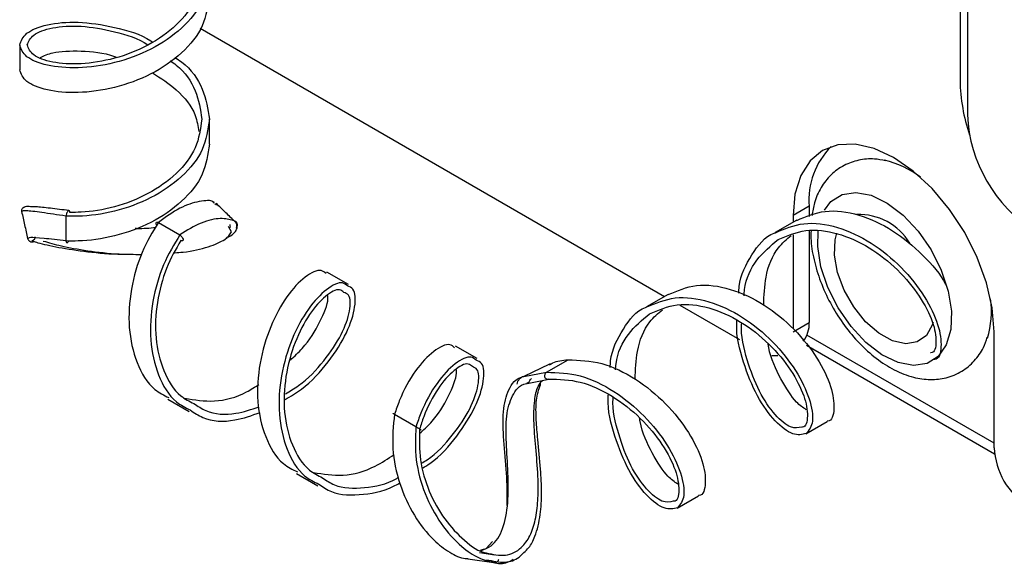
# Model space of a CAD drawing. Units: inches. Extents: x 0.3 to 21.8, y 0.2 to 16.9.
# Drawn here: x 17.8 to 18.5, y 6.2 to 6.5 of the extents above; entities that cross this region are included whole.
import ezdxf

# ---------------------------------------------------------------- set-up
doc = ezdxf.new("R2010")
doc.units = ezdxf.units.IN
doc.header["$MEASUREMENT"] = 0

msp = doc.modelspace()

# ---------------------------------------------------------------- linework, layer by layer
at = {"color": 7, "linetype": 'Continuous', "lineweight": 25}
for p, q in [((18.46675, 9.66057), (18.46675, 6.49647)), ((18.47162, 9.63786), (18.47162, 6.47377)), ((17.96603, 6.53087), (18.27209, 6.35419)), ((17.84704, 6.51985), (17.84704, 6.50351)), ((17.97204, 6.45459), (17.97204, 6.47092)), ((17.97541, 6.41605), (17.97408, 6.41673)), ((18.36732, 6.41353), (18.35671, 6.40741)), ((18.36732, 6.41353), (18.36732, 6.40684)), ((17.87752, 6.40704), (17.87752, 6.39073)), ((18.35671, 6.40741), (18.35671, 6.40304)), ((17.93844, 6.40284), (17.95258, 6.39468)), ((17.98487, 6.3998), (17.98458, 6.40031)), ((18.35912, 6.40443), (18.34498, 6.39626)), ((17.85671, 6.39128), (17.85669, 6.39168)), ((18.35671, 6.39475), (18.35671, 6.3329)), ((18.36732, 6.39727), (18.36732, 6.33698)), ((18.06368, 6.36206), (18.04954, 6.37023)), ((18.27438, 6.35551), (18.26023, 6.34734)), ((18.28213, 6.3484), (18.32141, 6.32572)), ((18.35671, 6.33086), (18.36732, 6.33698)), ((18.48929, 6.25432), (18.48929, 6.33087)), ((18.14842, 6.31314), (18.13428, 6.3213)), ((18.36559, 6.32202), (18.48953, 6.25048)), ((18.19611, 6.30943), (18.17921, 6.30147)), ((18.19429, 6.3042), (18.20843, 6.31236)), ((18.19745, 6.30982), (18.19611, 6.30943)), ((18.18137, 6.29686), (18.19569, 6.29964)), ((17.94467, 6.28643), (17.95881, 6.27827)), ((18.09408, 6.2765), (18.10821, 6.26834)), ((18.3651, 6.26355), (18.37924, 6.27171)), ((18.02941, 6.23751), (18.04356, 6.22934)), ((18.28036, 6.21463), (18.2945, 6.22279)), ((18.15861, 6.19255), (18.15438, 6.18803)), ((18.16007, 6.18367), (18.15001, 6.18507)), ((18.1532, 6.18763), (18.15042, 6.18677)), ((18.14246, 6.18111), (18.15941, 6.17872))]:
    msp.add_line(p, q, dxfattribs=at)
at = {"color": 8, "linetype": 'Continuous', "lineweight": 25}
for p, q in [((17.97531, 6.41561), (17.97433, 6.41658)), ((17.97668, 6.41426), (17.97572, 6.41521)), ((17.98665, 6.39664), (17.98487, 6.3998)), ((17.85888, 6.39435), (17.85872, 6.39423)), ((18.48929, 6.25738), (18.36584, 6.32865)), ((18.17931, 6.30137), (18.19429, 6.3042))]:
    msp.add_line(p, q, dxfattribs=at)
at = {"color": 7, "linetype": 'Continuous', "lineweight": 25, "flags": 128}
for points in [[(18.48929, 6.33087), (18.48802, 6.34654), (18.48425, 6.36308), (18.47812, 6.37985), (18.46988, 6.39621), (18.45983, 6.41153), (18.44837, 6.42522), (18.43593, 6.43675), (18.423, 6.44569), (18.41007, 6.45168), (18.39763, 6.45451), (18.38617, 6.45405), (18.37613, 6.45033), (18.36788, 6.44349), (18.36176, 6.43379), (18.35798, 6.42161), (18.35671, 6.40741)], [(17.8801, 6.40952), (17.88005, 6.41004), (17.87984, 6.41049), (17.87966, 6.41063), (17.87942, 6.41066), (17.87913, 6.41056), (17.87882, 6.41032), (17.8785, 6.40995), (17.87822, 6.4095), (17.87798, 6.409), (17.87779, 6.40851), (17.87759, 6.40766), (17.87754, 6.40704)], [(17.93741, 6.40099), (17.93726, 6.40127), (17.937, 6.40204), (17.93701, 6.40266), (17.93729, 6.40303), (17.93779, 6.40309), (17.93844, 6.40284)], [(17.95258, 6.39468), (17.95328, 6.39415), (17.95393, 6.39342), (17.95442, 6.39261), (17.95468, 6.39184), (17.95467, 6.39122), (17.95439, 6.39085), (17.95389, 6.39079), (17.95324, 6.39104)], [(18.44898, 6.33704), (18.44852, 6.33554), (18.44455, 6.32847), (18.43854, 6.32416), (18.43094, 6.32292), (18.42231, 6.32486), (18.41329, 6.32983), (18.40454, 6.33746), (18.39672, 6.34718), (18.39041, 6.35827), (18.38607, 6.36992), (18.38403, 6.38125), (18.38444, 6.39143), (18.38557, 6.3959)], [(17.87754, 6.39071), (17.87759, 6.39019), (17.87779, 6.38973), (17.87798, 6.38959), (17.87822, 6.38956), (17.8785, 6.38966), (17.87882, 6.38991), (17.87913, 6.39027), (17.8794, 6.3907)], [(18.34274, 6.31519), (18.34307, 6.31516), (18.34671, 6.31528)], [(18.19569, 6.29964), (18.19496, 6.29942), (18.19424, 6.29959), (18.19363, 6.30011), (18.19322, 6.3009), (18.19309, 6.30185), (18.19324, 6.30281), (18.19367, 6.30363), (18.19429, 6.3042)], [(18.09403, 6.27633), (18.09384, 6.27645), (18.0935, 6.27669), (18.09326, 6.27687), (18.09315, 6.27697), (18.09316, 6.27699), (18.09326, 6.27696), (18.09364, 6.27677), (18.09409, 6.27652)], [(18.10823, 6.26835), (18.10877, 6.26803), (18.10953, 6.26757), (18.10997, 6.26729), (18.11041, 6.267), (18.11083, 6.26672), (18.11117, 6.26648), (18.11141, 6.26631), (18.11152, 6.2662), (18.11151, 6.26618), (18.11141, 6.26621), (18.11103, 6.26641), (18.11058, 6.26666)]]:
    msp.add_lwpolyline(points, dxfattribs=at)
at = {"color": 8, "linetype": 'Continuous', "lineweight": 25, "flags": 128}
for points in [[(18.37734, 6.41104), (18.38169, 6.41674), (18.38907, 6.42136), (18.39807, 6.42274), (18.40818, 6.42081), (18.4188, 6.41567), (18.42931, 6.40763), (18.43912, 6.39715)], [(18.43912, 6.39715), (18.44764, 6.38485), (18.45438, 6.37143), (18.45895, 6.35768), (18.46109, 6.34439), (18.46066, 6.33235), (18.4577, 6.32224), (18.45238, 6.31465), (18.445, 6.31003), (18.436, 6.30865), (18.42589, 6.31058), (18.41528, 6.31572), (18.40476, 6.32376), (18.39496, 6.33423), (18.38644, 6.34654), (18.37969, 6.35996), (18.37512, 6.37371), (18.37299, 6.38699), (18.37315, 6.39705)]]:
    msp.add_lwpolyline(points, dxfattribs=at)
at = {"color": 7, "linetype": 'Continuous', "lineweight": 25}
for centre, radius, start, end in [((18.58681, 6.49872), 0.12007, 181.07157, 198.49538), ((18.56757, 6.47813), 0.09605, 182.60548, 237.39452), ((18.41691, 6.41767), 0.04977, 134.97949, 184.76608), ((18.40199, 6.38142), 0.06426, 53.05581, 76.48234), ((18.4, 6.36884), 0.03934, 31.32976, 92.01154), ((18.42731, 6.34446), 0.06016, 342.69903, 7.74953), ((18.35019, 6.33571), 0.01717, 320.28837, 4.24179), ((18.53727, 6.2565), 0.04803, 182.60548, 237.39452)]:
    msp.add_arc(centre, radius, start, end, dxfattribs=at)
at = {"color": 8, "linetype": 'Continuous', "lineweight": 25}
for points in [[(17.97204, 6.56877), (17.9711, 6.56201), (17.96922, 6.54849), (17.95477, 6.53037), (17.93411, 6.51622), (17.90954, 6.50729), (17.88497, 6.50399), (17.86431, 6.5059), (17.84986, 6.51179), (17.84798, 6.51716), (17.84704, 6.51985)], [(18.19429, 6.3042), (18.20163, 6.30395), (18.2163, 6.30345), (18.23916, 6.29227), (18.25927, 6.27581), (18.27465, 6.25618), (18.28359, 6.23726), (18.28599, 6.22157), (18.28242, 6.21705), (18.28063, 6.21479)]]:
    msp.add_open_spline(points, degree=3, dxfattribs=at)
at = {"color": 7, "linetype": 'Continuous', "lineweight": 25}
for points in [[(17.96704, 6.56877), (17.96618, 6.56239), (17.96445, 6.54962), (17.95115, 6.53246), (17.93215, 6.51896), (17.90954, 6.51025), (17.88694, 6.50673), (17.86793, 6.50799), (17.85463, 6.51293), (17.85291, 6.51754), (17.85204, 6.51985)], [(17.97204, 6.55244), (17.9711, 6.54568), (17.96922, 6.53216), (17.95477, 6.51403), (17.93411, 6.49989), (17.90954, 6.49096), (17.88497, 6.48766), (17.86431, 6.48957), (17.84986, 6.49546), (17.84798, 6.50083), (17.84704, 6.50351)]]:
    msp.add_open_spline(points, degree=3, dxfattribs=at)
for points, knots in [([(17.84704, 6.51985), (17.84798, 6.52253), (17.84987, 6.5279), (17.86429, 6.53377), (17.88506, 6.53579), (17.90921, 6.53206), (17.92709, 6.52704), (17.93416, 6.52212), (17.93451, 6.52188)], [0, 0, 0, 0, 0.197944, 0.395888, 0.593832, 0.791776, 0.98972, 1, 1, 1, 1]), ([(17.86065, 6.51168), (17.86314, 6.51284), (17.86941, 6.51577), (17.88708, 6.51621), (17.90269, 6.51499), (17.9105, 6.51187), (17.91098, 6.51168)], [0, 0, 0, 0, 0.242373, 0.609209, 0.976045, 1, 1, 1, 1]), ([(17.94934, 6.51168), (17.95084, 6.5107), (17.95925, 6.50518), (17.96896, 6.49098), (17.97102, 6.47761), (17.97204, 6.47092)], [0, 0, 0, 0, 0.097699, 0.54885, 1, 1, 1, 1]), ([(17.93451, 6.50148), (17.93999, 6.49796), (17.952, 6.49025), (17.96293, 6.47626), (17.96456, 6.46634), (17.96514, 6.46275)], [0, 0, 0, 0, 0.349376, 0.764817, 1, 1, 1, 1]), ([(17.96704, 6.47092), (17.96618, 6.46453), (17.96445, 6.45177), (17.95115, 6.4346), (17.93214, 6.4211), (17.90958, 6.41241), (17.89157, 6.40957), (17.88254, 6.40953), (17.8801, 6.40952)], [0, 0, 0, 0, 0.186159, 0.372318, 0.558477, 0.744636, 0.930795, 1, 1, 1, 1]), ([(17.97204, 6.45459), (17.9711, 6.44783), (17.96922, 6.4343), (17.95477, 6.41618), (17.9341, 6.40203), (17.90958, 6.39312), (17.89001, 6.39045), (17.88019, 6.39065), (17.87753, 6.39071)], [0, 0, 0, 0, 0.18616, 0.372319, 0.558479, 0.744638, 0.930798, 1, 1, 1, 1]), ([(18.41755, 6.44349), (18.41518, 6.44399), (18.40928, 6.44525), (18.39995, 6.44431), (18.39, 6.44086), (18.38142, 6.43462), (18.37486, 6.42605), (18.37068, 6.41691), (18.36965, 6.41028), (18.36921, 6.40744)], [0, 0, 0, 0, 0.103106, 0.257861, 0.40803, 0.567058, 0.722747, 0.881148, 1, 1, 1, 1]), ([(17.97433, 6.41658), (17.97431, 6.4166), (17.97327, 6.41766), (17.96555, 6.41712), (17.95273, 6.41327), (17.94323, 6.40633), (17.93844, 6.40284)], [0, 0, 0, 0, 0.007923, 0.334059, 0.664266, 1, 1, 1, 1]), ([(17.85031, 6.41307), (17.84991, 6.41291), (17.8491, 6.41258), (17.84845, 6.41168), (17.84821, 6.41081), (17.84828, 6.41034), (17.84831, 6.41011)], [0, 0, 0, 0, 0.263065, 0.527359, 0.77491, 1, 1, 1, 1]), ([(17.8552, 6.41324), (17.85386, 6.4133), (17.85016, 6.41346), (17.84968, 6.41286), (17.84938, 6.41248)], [0, 0, 0, 0, 0.360842, 1, 1, 1, 1]), ([(17.87939, 6.41071), (17.87522, 6.41124), (17.86675, 6.41231), (17.85865, 6.41323), (17.856, 6.41323), (17.8552, 6.41324)], [0, 0, 0, 0, 0.404141, 0.820185, 1, 1, 1, 1]), ([(17.98923, 6.4031), (17.98712, 6.40514), (17.98291, 6.40921), (17.97868, 6.41339), (17.97657, 6.41547)], [0, 0, 0, 0, 0.500006, 1, 1, 1, 1]), ([(18.35919, 6.40426), (18.36522, 6.40683), (18.37753, 6.41206), (18.40008, 6.40895), (18.42285, 6.39839), (18.44248, 6.38188), (18.45455, 6.36796), (18.45769, 6.36132), (18.45792, 6.36083)], [0, 0, 0, 0, 0.1906311, 0.3890109, 0.5873908, 0.7857707, 0.9841506, 1, 1, 1, 1]), ([(17.84831, 6.41011), (17.84898, 6.40715), (17.8503, 6.40123), (17.85157, 6.39533), (17.8522, 6.39238)], [0, 0, 0, 0, 0.500054, 1, 1, 1, 1]), ([(17.93844, 6.40284), (17.93464, 6.39661), (17.92705, 6.38416), (17.91981, 6.35912), (17.91812, 6.33328), (17.92345, 6.31), (17.93287, 6.29368), (17.9421, 6.28905), (17.94528, 6.28746)], [0, 0, 0, 0, 0.18104, 0.36208, 0.543121, 0.724161, 0.905201, 1, 1, 1, 1]), ([(17.92312, 6.39907), (17.92355, 6.39905), (17.92821, 6.39882), (17.93267, 6.39925), (17.93671, 6.39965)], [0, 0, 0, 0, 0.093522, 1, 1, 1, 1]), ([(17.98312, 6.39277), (17.98409, 6.39322), (17.98903, 6.39549), (17.99086, 6.39976), (17.99067, 6.40365), (17.98776, 6.4041), (17.98774, 6.40411)], [0, 0, 0, 0, 0.110695, 0.558578, 0.997443, 1, 1, 1, 1]), ([(17.98551, 6.40153), (17.98558, 6.40086), (17.9857, 6.39956), (17.98575, 6.39951), (17.98577, 6.39949)], [0, 0, 0, 0, 0.510448, 1, 1, 1, 1]), ([(17.98969, 6.39905), (17.98981, 6.39923), (17.99004, 6.39959), (17.99028, 6.40041), (17.99026, 6.40142), (17.98984, 6.40243), (17.98942, 6.40288), (17.98923, 6.4031)], [0, 0, 0, 0, 0.149342, 0.29395, 0.559728, 0.793177, 1, 1, 1, 1]), ([(18.34683, 6.39155), (18.35274, 6.3941), (18.36455, 6.39919), (18.38602, 6.39658), (18.40726, 6.38713), (18.42625, 6.37205), (18.44077, 6.35436), (18.44958, 6.33687), (18.4516, 6.32385), (18.45009, 6.31683), (18.44738, 6.31694), (18.44727, 6.31695)], [0, 0, 0, 0, 0.124387, 0.248775, 0.373162, 0.49755, 0.621937, 0.746324, 0.870712, 0.995099, 1, 1, 1, 1]), ([(17.8522, 6.39238), (17.85242, 6.39185), (17.85275, 6.39105), (17.85434, 6.39008), (17.85545, 6.38998), (17.85599, 6.38993)], [0, 0, 0, 0, 0.496909, 0.75369, 1, 1, 1, 1]), ([(17.85707, 6.3935), (17.8571, 6.39329), (17.85715, 6.39281), (17.85694, 6.39217), (17.85659, 6.39166), (17.85619, 6.39128), (17.85568, 6.39096), (17.8553, 6.39085), (17.8551, 6.3908)], [0, 0, 0, 0, 0.167731, 0.386754, 0.519549, 0.667537, 0.828857, 1, 1, 1, 1]), ([(17.94907, 6.38288), (17.95097, 6.38302), (17.95958, 6.38363), (17.97182, 6.38666), (17.98349, 6.39166), (17.9856, 6.395), (17.98665, 6.39664)], [0, 0, 0, 0, 0.088908, 0.400704, 0.703974, 1, 1, 1, 1]), ([(18.32094, 6.3562), (18.32101, 6.35769), (18.32147, 6.36747), (18.32929, 6.38178), (18.33802, 6.39393), (18.3448, 6.39602), (18.34506, 6.3961)], [0, 0, 0, 0, 0.081015, 0.531635, 0.982255, 1, 1, 1, 1]), ([(18.33735, 6.34859), (18.33759, 6.35476), (18.33813, 6.3687), (18.3446, 6.38519), (18.35246, 6.39183), (18.35541, 6.39432)], [0, 0, 0, 0, 0.332201, 0.749562, 1, 1, 1, 1]), ([(18.36856, 6.3975), (18.36851, 6.39528), (18.36834, 6.38854), (18.37066, 6.37653), (18.37522, 6.36208), (18.38194, 6.34796), (18.39038, 6.33476), (18.40029, 6.32295), (18.41138, 6.31298), (18.42339, 6.30529), (18.43546, 6.30059), (18.44705, 6.29895), (18.45799, 6.30013), (18.46808, 6.3043), (18.4764, 6.31135), (18.48201, 6.31913), (18.48391, 6.3249), (18.48468, 6.32722)], [0, 0, 0, 0, 0.036329, 0.110075, 0.183878, 0.257409, 0.3309, 0.404694, 0.479153, 0.55471, 0.631472, 0.697783, 0.760813, 0.828815, 0.893569, 0.957338, 1, 1, 1, 1]), ([(17.85542, 6.3909), (17.85613, 6.39058), (17.85844, 6.38955), (17.87028, 6.38675), (17.8887, 6.38387), (17.90519, 6.38204), (17.91449, 6.38208), (17.91592, 6.38208)], [0, 0, 0, 0, 0.122114, 0.393531, 0.670492, 0.949239, 1, 1, 1, 1]), ([(17.86262, 6.39064), (17.86624, 6.38956), (17.87356, 6.38739), (17.89141, 6.38414), (17.91012, 6.38196), (17.92243, 6.38187), (17.92738, 6.38184)], [0, 0, 0, 0, 0.267278, 0.54025, 0.815146, 1, 1, 1, 1]), ([(17.95324, 6.39104), (17.94989, 6.38523), (17.94319, 6.37361), (17.93695, 6.35033), (17.93582, 6.32632), (17.94114, 6.30466), (17.95017, 6.28943), (17.95889, 6.28505), (17.96189, 6.28354)], [0, 0, 0, 0, 0.181005, 0.36201, 0.543015, 0.72402, 0.905025, 1, 1, 1, 1]), ([(18.04893, 6.36919), (18.04795, 6.37004), (18.04491, 6.37269), (18.0352, 6.3679), (18.02301, 6.35518), (18.01184, 6.3349), (18.00454, 6.31029), (18.00286, 6.28434), (18.00819, 6.26109), (18.01761, 6.24476), (18.02685, 6.24013), (18.03002, 6.23854)], [0, 0, 0, 0, 0.059546, 0.184546, 0.309546, 0.434546, 0.559546, 0.684546, 0.809546, 0.934546, 1, 1, 1, 1]), ([(18.02196, 6.28618), (18.02562, 6.28835), (18.03653, 6.29482), (18.05115, 6.31102), (18.06352, 6.33061), (18.06876, 6.34781), (18.06825, 6.35898), (18.0644, 6.36051), (18.06307, 6.36103)], [0, 0, 0, 0, 0.100247, 0.299106, 0.497966, 0.696825, 0.895684, 1, 1, 1, 1]), ([(18.27445, 6.35534), (18.28048, 6.35791), (18.29278, 6.36314), (18.31537, 6.36002), (18.33799, 6.3495), (18.35818, 6.33284), (18.3735, 6.31335), (18.38262, 6.29407), (18.38435, 6.27965), (18.38239, 6.27185), (18.37929, 6.27187), (18.37917, 6.27187)], [0, 0, 0, 0, 0.1201174, 0.2451174, 0.3701174, 0.4951174, 0.6201174, 0.7451174, 0.8701174, 0.9951174, 1, 1, 1, 1]), ([(18.06062, 6.35678), (18.05978, 6.35753), (18.05719, 6.35984), (18.04861, 6.35523), (18.03783, 6.34328), (18.02797, 6.32438), (18.02168, 6.3015), (18.02056, 6.27738), (18.02588, 6.25574), (18.03492, 6.24051), (18.04363, 6.23612), (18.04663, 6.23462)], [0, 0, 0, 0, 0.059411, 0.184411, 0.309411, 0.434411, 0.559411, 0.684411, 0.809411, 0.934411, 1, 1, 1, 1]), ([(18.02548, 6.31222), (18.02817, 6.31473), (18.03665, 6.3226), (18.04529, 6.33734), (18.05057, 6.35003), (18.05011, 6.35412), (18.05003, 6.35486)], [0, 0, 0, 0, 0.173641, 0.545993, 0.918344, 1, 1, 1, 1]), ([(18.23619, 6.30728), (18.23626, 6.30877), (18.23673, 6.31855), (18.24454, 6.33286), (18.25328, 6.34501), (18.26006, 6.3471), (18.26031, 6.34718)], [0, 0, 0, 0, 0.0810155, 0.5316352, 0.9822548, 1, 1, 1, 1]), ([(18.26208, 6.34263), (18.26799, 6.34518), (18.27981, 6.35027), (18.30128, 6.34766), (18.32252, 6.33821), (18.34151, 6.32313), (18.35603, 6.30544), (18.36484, 6.28795), (18.36686, 6.27493), (18.36535, 6.26791), (18.36263, 6.26802), (18.36253, 6.26803)], [0, 0, 0, 0, 0.124387, 0.248775, 0.373162, 0.49755, 0.621937, 0.746324, 0.870712, 0.995099, 1, 1, 1, 1]), ([(18.25261, 6.29967), (18.25285, 6.30584), (18.25338, 6.31978), (18.25986, 6.33627), (18.26772, 6.34291), (18.27067, 6.3454)], [0, 0, 0, 0, 0.332201, 0.749562, 1, 1, 1, 1]), ([(18.36537, 6.26371), (18.36263, 6.26307), (18.35715, 6.26179), (18.34491, 6.271), (18.33274, 6.28769), (18.32367, 6.31031), (18.31895, 6.32879), (18.31968, 6.33795), (18.31976, 6.33892)], [0, 0, 0, 0, 0.195377, 0.390755, 0.586132, 0.78151, 0.976887, 1, 1, 1, 1]), ([(18.13368, 6.32027), (18.13269, 6.32112), (18.12965, 6.32377), (18.11993, 6.31899), (18.1078, 6.30625), (18.09876, 6.29021), (18.09509, 6.27946), (18.09409, 6.27651)], [0, 0, 0, 0, 0.123557, 0.382931, 0.642306, 0.90168, 1, 1, 1, 1]), ([(18.36541, 6.27941), (18.36328, 6.28085), (18.35777, 6.28458), (18.34859, 6.2993), (18.3417, 6.31359), (18.3404, 6.32224), (18.34027, 6.32308)], [0, 0, 0, 0, 0.22926, 0.595054, 0.960847, 1, 1, 1, 1]), ([(18.14536, 6.30786), (18.14453, 6.30861), (18.14194, 6.31092), (18.13334, 6.30631), (18.12261, 6.29435), (18.11463, 6.2794), (18.11145, 6.2694), (18.11058, 6.26665)], [0, 0, 0, 0, 0.123311, 0.382753, 0.642196, 0.901639, 1, 1, 1, 1]), ([(18.11268, 6.24109), (18.11428, 6.24207), (18.12307, 6.24747), (18.13583, 6.2622), (18.14828, 6.28166), (18.1535, 6.2989), (18.15299, 6.31006), (18.14914, 6.31159), (18.14781, 6.31211)], [0, 0, 0, 0, 0.0470258, 0.2576477, 0.4682697, 0.6788916, 0.8895136, 1, 1, 1, 1]), ([(18.19629, 6.30911), (18.19698, 6.30958), (18.20003, 6.31165), (18.20476, 6.31205), (18.20843, 6.31236)], [0, 0, 0, 0, 0.224622, 1, 1, 1, 1]), ([(18.20843, 6.31236), (18.21577, 6.31211), (18.23045, 6.31161), (18.2533, 6.30044), (18.27342, 6.28396), (18.28876, 6.26442), (18.29787, 6.24515), (18.2996, 6.23073), (18.29765, 6.22293), (18.29454, 6.22295), (18.29443, 6.22295)], [0, 0, 0, 0, 0.142064, 0.284129, 0.426193, 0.568258, 0.710322, 0.852386, 0.994451, 1, 1, 1, 1]), ([(18.11063, 6.2637), (18.11318, 6.26607), (18.1215, 6.27382), (18.13002, 6.28842), (18.13532, 6.3011), (18.13485, 6.3052), (18.13477, 6.30594)], [0, 0, 0, 0, 0.166053, 0.541823, 0.917594, 1, 1, 1, 1]), ([(18.16832, 6.21645), (18.16831, 6.22348), (18.16827, 6.2377), (18.16585, 6.2598), (18.16507, 6.27913), (18.16888, 6.29319), (18.17386, 6.30038), (18.17913, 6.30134), (18.17931, 6.30137)], [0, 0, 0, 0, 0.191179, 0.386596, 0.585286, 0.787518, 0.993032, 1, 1, 1, 1]), ([(18.17921, 6.30147), (18.17817, 6.30091), (18.1766, 6.30007), (18.17505, 6.29803), (18.17474, 6.29687), (18.17459, 6.2963)], [0, 0, 0, 0, 0.490277, 0.745294, 1, 1, 1, 1]), ([(17.95596, 6.28705), (17.9623, 6.28598), (17.97513, 6.28381), (17.99277, 6.28836), (18.00202, 6.29444), (18.00468, 6.29619)], [0, 0, 0, 0, 0.410936, 0.830524, 1, 1, 1, 1]), ([(18.17926, 6.18539), (18.18039, 6.18637), (18.18339, 6.18897), (18.18743, 6.19704), (18.19042, 6.2093), (18.19122, 6.22472), (18.19039, 6.24162), (18.18862, 6.25809), (18.18733, 6.2735), (18.18705, 6.28624), (18.18914, 6.29272), (18.19017, 6.29591)], [0, 0, 0, 0, 0.05672, 0.149942, 0.288865, 0.40747, 0.521294, 0.667628, 0.768313, 0.885761, 1, 1, 1, 1]), ([(18.1813, 6.29693), (18.1818, 6.29717), (18.18257, 6.29753), (18.18329, 6.29871), (18.18393, 6.29961), (18.18426, 6.30008)], [0, 0, 0, 0, 0.479737, 0.73289, 1, 1, 1, 1]), ([(18.19017, 6.29591), (18.19026, 6.29652), (18.19047, 6.29787), (18.19138, 6.29853), (18.19189, 6.2989)], [0, 0, 0, 0, 0.44682, 1, 1, 1, 1]), ([(18.19569, 6.29964), (18.20258, 6.29949), (18.21637, 6.29919), (18.23782, 6.28917), (18.25676, 6.27424), (18.27129, 6.25651), (18.2801, 6.23903), (18.28211, 6.22601), (18.2806, 6.21899), (18.27789, 6.2191), (18.27779, 6.21911)], [0, 0, 0, 0, 0.142058, 0.284115, 0.426173, 0.56823, 0.710288, 0.852345, 0.994403, 1, 1, 1, 1]), ([(18.28063, 6.21479), (18.27789, 6.21415), (18.27241, 6.21287), (18.26017, 6.22208), (18.24799, 6.23877), (18.23895, 6.26139), (18.23422, 6.27967), (18.23492, 6.28864), (18.23498, 6.28942)], [0, 0, 0, 0, 0.196275, 0.39255, 0.588826, 0.785101, 0.981376, 1, 1, 1, 1]), ([(17.95944, 6.27929), (17.96209, 6.27748), (17.97034, 6.27188), (17.98692, 6.27107), (18.00002, 6.27572), (18.00561, 6.2777)], [0, 0, 0, 0, 0.214307, 0.665072, 1, 1, 1, 1]), ([(18.09404, 6.27651), (18.09328, 6.26899), (18.09175, 6.25388), (18.09685, 6.23034), (18.10654, 6.2094), (18.11854, 6.19401), (18.13025, 6.18526), (18.13813, 6.1813), (18.14189, 6.1814), (18.14249, 6.18142)], [0, 0, 0, 0, 0.1794684, 0.3606197, 0.5414182, 0.7192567, 0.8495084, 0.9762739, 1, 1, 1, 1]), ([(18.28067, 6.23049), (18.27854, 6.23193), (18.27303, 6.23566), (18.26385, 6.25037), (18.25695, 6.26467), (18.25566, 6.27332), (18.25553, 6.27416)], [0, 0, 0, 0, 0.2292603, 0.5950538, 0.9608473, 1, 1, 1, 1]), ([(18.11053, 6.26665), (18.11039, 6.2599), (18.11011, 6.24616), (18.11638, 6.22529), (18.12675, 6.20665), (18.13986, 6.19295), (18.1498, 6.18572), (18.15433, 6.18519), (18.15445, 6.18518)], [0, 0, 0, 0, 0.19096, 0.388236, 0.589922, 0.792962, 0.994546, 1, 1, 1, 1]), ([(18.0407, 6.23813), (18.04705, 6.23704), (18.05989, 6.23483), (18.07904, 6.24006), (18.08968, 6.2472), (18.09376, 6.24993)], [0, 0, 0, 0, 0.376721, 0.761375, 1, 1, 1, 1]), ([(18.04418, 6.23037), (18.04684, 6.22854), (18.0551, 6.22285), (18.07339, 6.22309), (18.08952, 6.22618), (18.09705, 6.23108), (18.0975, 6.23137)], [0, 0, 0, 0, 0.1872478, 0.5810991, 0.9749505, 1, 1, 1, 1]), ([(18.1546, 6.18064), (18.15879, 6.17975), (18.16661, 6.17807), (18.17484, 6.18068), (18.17825, 6.18431), (18.17926, 6.18539)], [0, 0, 0, 0, 0.447627, 0.837095, 1, 1, 1, 1]), ([(18.15939, 6.17884), (18.15962, 6.17877), (18.16337, 6.17756), (18.16795, 6.17811), (18.17137, 6.1804), (18.17218, 6.18095)], [0, 0, 0, 0, 0.048907, 0.773104, 1, 1, 1, 1]), ([(18.15941, 6.17872), (18.1597, 6.17869), (18.16032, 6.17864), (18.16112, 6.17886), (18.16176, 6.17923), (18.16222, 6.17964), (18.16259, 6.18015), (18.16273, 6.18055), (18.1628, 6.18075)], [0, 0, 0, 0, 0.1951445, 0.430492, 0.5636842, 0.7050937, 0.8518393, 1, 1, 1, 1])]:
    msp.add_open_spline(points, degree=3, knots=knots, dxfattribs=at)
at = {"color": 8, "linetype": 'Continuous', "lineweight": 25}
for points, knots in [([(17.85204, 6.51985), (17.85291, 6.52215), (17.85464, 6.52677), (17.86791, 6.53167), (17.88703, 6.53305), (17.90921, 6.5291), (17.92537, 6.52435), (17.93163, 6.51987), (17.93167, 6.51985)], [0, 0, 0, 0, 0.199739, 0.399478, 0.599217, 0.798956, 0.998695, 1, 1, 1, 1]), ([(17.94617, 6.5095), (17.94754, 6.50856), (17.95527, 6.50329), (17.96421, 6.48987), (17.9661, 6.47723), (17.96704, 6.47092)], [0, 0, 0, 0, 0.097509, 0.548755, 1, 1, 1, 1]), ([(17.97204, 6.47092), (17.9711, 6.46416), (17.96922, 6.45063), (17.95477, 6.43251), (17.9341, 6.41836), (17.90958, 6.40945), (17.89001, 6.40678), (17.88019, 6.40698), (17.87753, 6.40704)], [0, 0, 0, 0, 0.1861597, 0.3723194, 0.5584791, 0.7446388, 0.9307985, 1, 1, 1, 1]), ([(17.87752, 6.40709), (17.8719, 6.40792), (17.8605, 6.4096), (17.85005, 6.4109), (17.84897, 6.41036), (17.84843, 6.41009)], [0, 0, 0, 0, 0.328524, 0.665488, 1, 1, 1, 1]), ([(17.98774, 6.40411), (17.98525, 6.40482), (17.98031, 6.40623), (17.96689, 6.40356), (17.95733, 6.39762), (17.95258, 6.39468)], [0, 0, 0, 0, 0.337115, 0.670926, 1, 1, 1, 1]), ([(18.34506, 6.3961), (18.35108, 6.39866), (18.36338, 6.4039), (18.38597, 6.40078), (18.40859, 6.39026), (18.42878, 6.3736), (18.4441, 6.3541), (18.45322, 6.33483), (18.45495, 6.32041), (18.45299, 6.3126), (18.44989, 6.31263), (18.44977, 6.31263)], [0, 0, 0, 0, 0.120082, 0.245087, 0.370092, 0.495097, 0.620102, 0.745107, 0.870112, 0.995117, 1, 1, 1, 1]), ([(17.87752, 6.39076), (17.87235, 6.39134), (17.86185, 6.39252), (17.85271, 6.39325), (17.85252, 6.39247), (17.85243, 6.39207)], [0, 0, 0, 0, 0.3216759, 0.6539725, 1, 1, 1, 1]), ([(17.95258, 6.39468), (17.94879, 6.38845), (17.9412, 6.37599), (17.93395, 6.35096), (17.93226, 6.32512), (17.93759, 6.30184), (17.94702, 6.28551), (17.95626, 6.28088), (17.95944, 6.27929)], [0, 0, 0, 0, 0.181009, 0.362019, 0.543028, 0.724038, 0.905047, 1, 1, 1, 1]), ([(18.32442, 6.35458), (18.32451, 6.35594), (18.32513, 6.365), (18.33205, 6.37933), (18.3419, 6.38748), (18.34683, 6.39155)], [0, 0, 0, 0, 0.081537, 0.540768, 1, 1, 1, 1]), ([(18.06307, 6.36103), (18.06209, 6.36188), (18.05905, 6.36453), (18.04934, 6.35974), (18.03715, 6.34701), (18.02598, 6.32674), (18.01868, 6.30213), (18.01701, 6.27618), (18.02233, 6.25293), (18.03176, 6.23659), (18.041, 6.23196), (18.04418, 6.23037)], [0, 0, 0, 0, 0.059428, 0.184428, 0.309428, 0.434428, 0.559428, 0.684428, 0.809428, 0.934428, 1, 1, 1, 1]), ([(18.02211, 6.29004), (18.02505, 6.29172), (18.03479, 6.2973), (18.04815, 6.31165), (18.05997, 6.32941), (18.06521, 6.34499), (18.0651, 6.35507), (18.06176, 6.35634), (18.06062, 6.35678)], [0, 0, 0, 0, 0.087167, 0.288911, 0.490655, 0.692399, 0.894143, 1, 1, 1, 1]), ([(18.26031, 6.34718), (18.26634, 6.34974), (18.27864, 6.35498), (18.30123, 6.35186), (18.32385, 6.34133), (18.34403, 6.32469), (18.35939, 6.30511), (18.36833, 6.28617), (18.37073, 6.2705), (18.36716, 6.26597), (18.36537, 6.26371)], [0, 0, 0, 0, 0.120672, 0.24629, 0.371908, 0.497527, 0.623145, 0.748763, 0.874382, 1, 1, 1, 1]), ([(18.23968, 6.30566), (18.23977, 6.30702), (18.24039, 6.31607), (18.24731, 6.33041), (18.25716, 6.33855), (18.26208, 6.34263)], [0, 0, 0, 0, 0.081537, 0.540768, 1, 1, 1, 1]), ([(18.36253, 6.26803), (18.36024, 6.26755), (18.35557, 6.26657), (18.34486, 6.27522), (18.33407, 6.29081), (18.32622, 6.31186), (18.32214, 6.32844), (18.32286, 6.33637), (18.32289, 6.33668)], [0, 0, 0, 0, 0.1920667, 0.3920113, 0.591956, 0.7919006, 0.9918452, 1, 1, 1, 1]), ([(18.14781, 6.31211), (18.14683, 6.31296), (18.14379, 6.31561), (18.13407, 6.31082), (18.12195, 6.29808), (18.1129, 6.28204), (18.10924, 6.2713), (18.10823, 6.26834)], [0, 0, 0, 0, 0.123343, 0.382778, 0.642213, 0.901649, 1, 1, 1, 1]), ([(18.11181, 6.24417), (18.11305, 6.2449), (18.12103, 6.24963), (18.13283, 6.26282), (18.14472, 6.28046), (18.14994, 6.29608), (18.14984, 6.30614), (18.14651, 6.30742), (18.14536, 6.30786)], [0, 0, 0, 0, 0.039105, 0.251471, 0.463837, 0.676203, 0.888569, 1, 1, 1, 1]), ([(18.1512, 6.18668), (18.15345, 6.18754), (18.1594, 6.1898), (18.16601, 6.2002), (18.16921, 6.21759), (18.16902, 6.23797), (18.16754, 6.25825), (18.16731, 6.27616), (18.17136, 6.2892), (18.17627, 6.29589), (18.18124, 6.29683), (18.18137, 6.29686)], [0, 0, 0, 0, 0.080026, 0.211539, 0.339615, 0.467, 0.595697, 0.726641, 0.86014, 0.996133, 1, 1, 1, 1]), ([(18.15445, 6.18518), (18.15881, 6.18418), (18.16754, 6.18217), (18.17719, 6.18729), (18.18359, 6.19586), (18.18716, 6.20653), (18.18875, 6.21925), (18.18882, 6.23472), (18.18739, 6.2524), (18.1857, 6.27066), (18.18597, 6.28478), (18.18784, 6.29412), (18.19052, 6.29755), (18.19152, 6.29883)], [0, 0, 0, 0, 0.116129, 0.232524, 0.318037, 0.401816, 0.484171, 0.565318, 0.67151, 0.776013, 0.878717, 0.954778, 1, 1, 1, 1]), ([(18.27779, 6.21911), (18.2755, 6.21863), (18.27082, 6.21765), (18.26011, 6.2263), (18.24933, 6.24189), (18.24148, 6.26294), (18.2374, 6.27952), (18.23812, 6.28745), (18.23815, 6.28776)], [0, 0, 0, 0, 0.192067, 0.392011, 0.591956, 0.791901, 0.991845, 1, 1, 1, 1]), ([(17.96189, 6.28354), (17.9644, 6.28184), (17.9722, 6.27656), (17.98758, 6.27562), (17.99972, 6.27969), (18.00479, 6.28139)], [0, 0, 0, 0, 0.2166492, 0.6724744, 1, 1, 1, 1]), ([(18.10818, 6.26834), (18.10788, 6.26106), (18.10727, 6.24627), (18.1136, 6.22367), (18.12435, 6.20368), (18.13706, 6.18956), (18.1492, 6.18129), (18.15608, 6.17964), (18.15939, 6.17884)], [0, 0, 0, 0, 0.176382, 0.358376, 0.544262, 0.731287, 0.871021, 1, 1, 1, 1]), ([(18.04663, 6.23462), (18.04915, 6.23289), (18.05696, 6.22754), (18.07413, 6.22756), (18.08926, 6.23024), (18.09635, 6.23467), (18.09678, 6.23493)], [0, 0, 0, 0, 0.187125, 0.580831, 0.974538, 1, 1, 1, 1])]:
    msp.add_open_spline(points, degree=3, knots=knots, dxfattribs=at)

doc.saveas('drawing.dxf')
